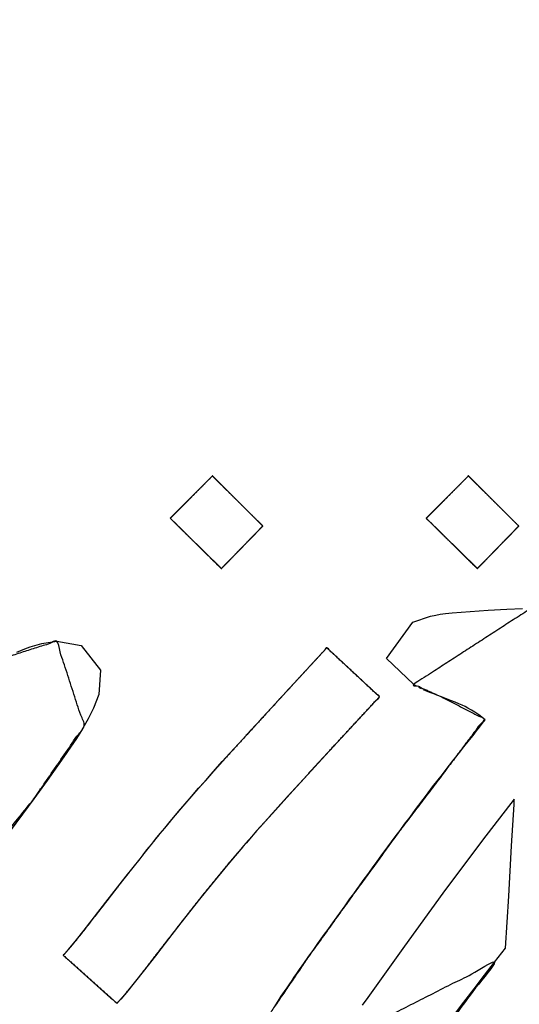
# Model space of a CAD drawing. Units: millimetres. Extents: x 5 to 1169, y 20 to 821.
# Drawn here: x 543 to 545, y 680 to 683 of the extents above; entities that cross this region are included whole.
import ezdxf

# ---------------------------------------------------------------- set-up
doc = ezdxf.new("R2010")
doc.units = ezdxf.units.MM
doc.layers.add('Seri', color=7, linetype='Continuous')

msp = doc.modelspace()

# ---------------------------------------------------------------- linework, layer by layer
at = {"layer": 'Seri', "color": 7, "linetype": 'Continuous'}
for points, knots in [([(541.3479, 675.5808), (541.3054, 675.2459), (541.098, 675.2552), (540.9974, 675.4525), (541.097, 675.692), (541.206, 675.9087), (541.3236, 676.1291), (541.4355, 676.3096), (541.5622, 676.4936), (541.6894, 676.6689), (541.7916, 676.8101), (542.2398, 677.4409), (542.4275, 677.7353), (542.5908, 677.9725), (542.7855, 678.234), (542.9763, 678.523), (543.1249, 678.7534), (543.258, 678.948), (543.4537, 679.2418), (543.5708, 679.4292), (543.6735, 679.5883), (543.7997, 679.7732), (543.98, 680.0236), (544.14, 680.2424), (544.3242, 680.485), (544.4623, 680.6686), (544.303, 680.7512), (544.1962, 680.7995), (544.6422, 681.0883), (544.9676, 681.3512), (545.1593, 681.6307), (545.3449, 681.9426), (545.4823, 682.1774), (545.6296, 682.4089), (545.749, 682.5859), (545.9122, 682.8188), (546.1175, 683.1175), (546.3846, 683.5121), (546.5403, 683.732), (546.7252, 683.9871), (547.9838, 685.7711), (548.4736, 686.3584), (548.7537, 686.5245), (548.902, 686.2935), (548.7712, 686.2303), (548.6779, 686.1725), (548.6158, 686.1249), (548.5496, 686.064), (548.4913, 686.0004), (548.4215, 685.9121), (548.2718, 685.7064), (548.0174, 685.3555), (547.7415, 684.9751), (547.3848, 684.4686), (546.8881, 683.7497), (546.3968, 683.0478), (545.6977, 682.0093), (545.2575, 681.178), (545.5385, 681.2085), (546.3134, 682.2654), (546.8695, 683.078), (547.46, 683.927), (548.047, 684.7046), (548.596, 685.5046), (549.6169, 686.9157), (550.1762, 687.185), (549.847, 686.7715), (548.9982, 685.6008), (548.1595, 684.4007), (547.2159, 683.1091), (546.4803, 682.0253), (545.9377, 681.2472), (546.0758, 680.7249), (545.8337, 680.2784), (545.6203, 679.9756), (545.4114, 679.7034), (545.2152, 679.8865), (545.471, 680.2253), (545.5777, 680.38), (545.722, 680.6364), (545.8706, 680.9292), (545.7584, 680.9436), (545.5603, 680.6905), (545.1805, 680.1892), (544.8052, 679.6976), (544.6973, 679.153), (544.5516, 678.6797), (544.3767, 678.2369), (543.9924, 677.5524), (543.1823, 676.5999), (542.4888, 676.0739), (542.2826, 676.4834), (542.7474, 677.2017), (543.2269, 677.9533), (543.9304, 678.9761), (544.5011, 679.7505), (543.9073, 679.45), (543.3505, 678.6027), (542.8354, 677.8469), (542.1858, 676.8909), (541.3479, 675.5808)], [0, 0, 0.006066, 0.009799, 0.013779, 0.018443, 0.022802, 0.027293, 0.031109, 0.035126, 0.039018, 0.042151, 0.05606, 0.062336, 0.067511, 0.073372, 0.079597, 0.084524, 0.088762, 0.095108, 0.099079, 0.102483, 0.106506, 0.112053, 0.116926, 0.122399, 0.126529, 0.129754, 0.131861, 0.141412, 0.148931, 0.155022, 0.161546, 0.166436, 0.171368, 0.175205, 0.180317, 0.186831, 0.195396, 0.200241, 0.205903, 0.245146, 0.258891, 0.264745, 0.269679, 0.272289, 0.274262, 0.275669, 0.277285, 0.278836, 0.280859, 0.285432, 0.293222, 0.301668, 0.312803, 0.328509, 0.343909, 0.366411, 0.383318, 0.388399, 0.411955, 0.429653, 0.448241, 0.465754, 0.483194, 0.5145, 0.525658, 0.535159, 0.56115, 0.587466, 0.616218, 0.639762, 0.656812, 0.666523, 0.675653, 0.68231, 0.688478, 0.693302, 0.700933, 0.70431, 0.709598, 0.7155, 0.717534, 0.72331, 0.734616, 0.745733, 0.755711, 0.764612, 0.773169, 0.78728, 0.809756, 0.8254, 0.833642, 0.84902, 0.865045, 0.887357, 0.904648, 0.916609, 0.934833, 0.951273, 0.972047, 1, 1]), ([(538.1288, 683.333), (538.364, 683.7352), (538.7093, 683.8574), (539.0538, 683.9929), (539.3309, 684.1075), (539.8986, 684.3103), (540.5791, 684.5291), (541.0437, 684.6671), (541.7248, 684.8479), (542.035, 684.9131), (542.2719, 684.9465), (542.5656, 684.9506), (542.7441, 684.9127), (542.8876, 684.8373), (542.9857, 684.7479), (543.0548, 684.6443), (543.1063, 684.4291), (543.0466, 684.1591), (542.9579, 683.9863), (542.8374, 683.8122), (542.4018, 683.3028), (542.2689, 683.1365), (542.175, 683.019), (541.7638, 682.5356), (540.5787, 681.1644), (540.4492, 680.8001), (541.3392, 681.3113), (541.6469, 681.468), (541.866, 681.5572), (542.0711, 681.6124), (542.323, 681.5277), (542.2644, 681.1355), (542.1335, 680.9249), (542.0167, 680.775), (541.8963, 680.6397), (541.7112, 680.4521), (542.3833, 680.7613), (542.6449, 680.8972), (542.8478, 680.9619), (542.9514, 680.6426), (542.7568, 680.3614), (542.3548, 679.8614), (542.2664, 680.1708), (542.4571, 680.412), (542.1893, 680.3408), (541.8307, 680.1369), (541.4403, 679.9154), (541.1512, 679.7534), (540.9134, 679.6883), (541.0175, 680.1204), (541.4274, 680.5523), (541.6476, 680.7724), (541.8121, 680.9537), (541.9817, 681.1872), (542.0569, 681.3318), (541.8704, 681.268), (541.6523, 681.1699), (541.3854, 681.027), (541.1062, 680.8689), (540.913, 680.7598), (540.6944, 680.6331), (540.5147, 680.5203), (540.3624, 680.4199), (540.1267, 680.2621), (539.6701, 679.9492), (539.4279, 679.7831), (539.1082, 679.7099), (539.2092, 680.0433), (539.6185, 680.5245), (539.8279, 680.7519), (540.091, 681.0367), (540.2746, 681.2346), (540.4781, 681.4544), (540.7548, 681.7635), (540.9635, 682.0109), (541.1431, 682.2222), (541.3177, 682.4276), (541.5115, 682.6571), (541.6603, 682.831), (541.8551, 683.0612), (542.0258, 683.2641), (542.2331, 683.5236), (542.457, 683.7782), (542.651, 684.0163), (542.7691, 684.2047), (542.8301, 684.3764), (542.8189, 684.5076), (542.7476, 684.6032), (542.5964, 684.6723), (542.3896, 684.682), (542.1837, 684.662), (541.9546, 684.6204), (541.7379, 684.5723), (541.4946, 684.5116), (541.2296, 684.4389), (540.5889, 684.2503), (540.1572, 684.112), (539.3707, 683.8319), (538.9436, 683.6544), (538.3039, 683.4184), (538.1288, 683.333)], [0, 0, 0.013289, 0.023737, 0.034294, 0.042847, 0.060038, 0.080425, 0.094249, 0.114346, 0.123386, 0.130209, 0.138586, 0.14379, 0.148416, 0.1522, 0.155752, 0.162063, 0.169949, 0.175489, 0.181528, 0.200643, 0.206714, 0.211004, 0.229103, 0.280793, 0.29182, 0.321092, 0.330941, 0.337688, 0.343747, 0.351325, 0.362634, 0.369708, 0.375129, 0.380294, 0.38781, 0.408909, 0.417318, 0.423391, 0.432964, 0.442717, 0.461014, 0.470189, 0.478959, 0.486862, 0.498626, 0.511427, 0.52088, 0.527911, 0.540587, 0.557568, 0.566448, 0.573431, 0.581661, 0.586309, 0.591929, 0.59875, 0.607385, 0.616536, 0.622865, 0.630069, 0.63612, 0.641323, 0.649413, 0.6652, 0.673576, 0.682929, 0.692864, 0.710883, 0.719699, 0.730758, 0.738455, 0.747, 0.758831, 0.768062, 0.775972, 0.783657, 0.792224, 0.798754, 0.807355, 0.814915, 0.824389, 0.834058, 0.842817, 0.849159, 0.854356, 0.858112, 0.861513, 0.866256, 0.872158, 0.878058, 0.884698, 0.89103, 0.898183, 0.906019, 0.925066, 0.937996, 0.961806, 0.974998, 0.994444, 1, 1]), ([(543.2766, 681.426), (543.2774, 681.4267), (543.2795, 681.4289), (543.283, 681.4323), (543.2875, 681.4369), (543.2932, 681.4426), (543.2997, 681.4492), (543.3071, 681.4566), (543.3151, 681.4646), (543.3236, 681.4732), (543.3326, 681.4822), (543.3419, 681.4916), (543.3514, 681.5011), (543.3609, 681.5107), (543.3704, 681.5202), (543.3797, 681.5296), (543.3887, 681.5386), (543.3973, 681.5472), (543.4053, 681.5553), (543.4126, 681.5627), (543.4192, 681.5692), (543.4248, 681.5749), (543.4294, 681.5795), (543.4328, 681.583), (543.435, 681.5851), (543.4357, 681.5859), (543.4366, 681.585), (543.4392, 681.5824), (543.4433, 681.5783), (543.4488, 681.5729), (543.4555, 681.5662), (543.4634, 681.5584), (543.4721, 681.5497), (543.4817, 681.5401), (543.492, 681.53), (543.5027, 681.5193), (543.5138, 681.5082), (543.5252, 681.4969), (543.5366, 681.4856), (543.5479, 681.4743), (543.559, 681.4633), (543.5698, 681.4526), (543.58, 681.4424), (543.5896, 681.4329), (543.5984, 681.4241), (543.6062, 681.4163), (543.613, 681.4096), (543.6185, 681.4042), (543.6226, 681.4001), (543.6251, 681.3975), (543.626, 681.3967), (543.6253, 681.3959), (543.6232, 681.3937), (543.6198, 681.3903), (543.6153, 681.3856), (543.6098, 681.3799), (543.6033, 681.3733), (543.5961, 681.3659), (543.5882, 681.3578), (543.5798, 681.3492), (543.5709, 681.3401), (543.5618, 681.3307), (543.5525, 681.3211), (543.5431, 681.3114), (543.5338, 681.3019), (543.5246, 681.2925), (543.5158, 681.2834), (543.5073, 681.2747), (543.4995, 681.2666), (543.4922, 681.2592), (543.4858, 681.2526), (543.4803, 681.2469), (543.4757, 681.2423), (543.4724, 681.2388), (543.4703, 681.2366), (543.4695, 681.2359), (543.4686, 681.2368), (543.466, 681.2393), (543.4619, 681.2434), (543.4563, 681.2489), (543.4495, 681.2556), (543.4415, 681.2635), (543.4326, 681.2722), (543.4229, 681.2818), (543.4125, 681.292), (543.4016, 681.3028), (543.3904, 681.3139), (543.3789, 681.3252), (543.3673, 681.3366), (543.3558, 681.3479), (543.3445, 681.359), (543.3336, 681.3698), (543.3232, 681.38), (543.3135, 681.3896), (543.3046, 681.3984), (543.2967, 681.4062), (543.2899, 681.4129), (543.2843, 681.4184), (543.2801, 681.4225), (543.2775, 681.4251), (543.2766, 681.426)], [0, 0, 0.001065, 0.004145, 0.009063, 0.015646, 0.023717, 0.033101, 0.043624, 0.055111, 0.067385, 0.080272, 0.093598, 0.107185, 0.120861, 0.134449, 0.147774, 0.160661, 0.172936, 0.184422, 0.194945, 0.20433, 0.212401, 0.218983, 0.223902, 0.226981, 0.228046, 0.229314, 0.232978, 0.238829, 0.24666, 0.256261, 0.267426, 0.279945, 0.293609, 0.308211, 0.323543, 0.339395, 0.35556, 0.37183, 0.387995, 0.403847, 0.419178, 0.433781, 0.447445, 0.459964, 0.471129, 0.48073, 0.488561, 0.494412, 0.498076, 0.499343, 0.500403, 0.503467, 0.508359, 0.514907, 0.522936, 0.532271, 0.542739, 0.554165, 0.566375, 0.579195, 0.592451, 0.605967, 0.619571, 0.633088, 0.646343, 0.659163, 0.671373, 0.682799, 0.693267, 0.702602, 0.710631, 0.717179, 0.722072, 0.725135, 0.726195, 0.727474, 0.731171, 0.737077, 0.74498, 0.754671, 0.765938, 0.778573, 0.792364, 0.807101, 0.822574, 0.838573, 0.854888, 0.871307, 0.887622, 0.903621, 0.919094, 0.933831, 0.947622, 0.960257, 0.971524, 0.981215, 0.989118, 0.995023, 0.998721, 1, 1]), ([(544.2433, 681.426), (544.2441, 681.4267), (544.2462, 681.4289), (544.2497, 681.4323), (544.2543, 681.4369), (544.2599, 681.4426), (544.2664, 681.4492), (544.2738, 681.4566), (544.2818, 681.4646), (544.2904, 681.4732), (544.2994, 681.4822), (544.3087, 681.4916), (544.3182, 681.5011), (544.3277, 681.5107), (544.3372, 681.5202), (544.3465, 681.5296), (544.3555, 681.5386), (544.3641, 681.5472), (544.3721, 681.5553), (544.3794, 681.5627), (544.386, 681.5692), (544.3916, 681.5749), (544.3962, 681.5795), (544.3996, 681.583), (544.4018, 681.5851), (544.4025, 681.5859), (544.4034, 681.585), (544.406, 681.5824), (544.4101, 681.5783), (544.4156, 681.5729), (544.4223, 681.5662), (544.4301, 681.5584), (544.4389, 681.5497), (544.4485, 681.5401), (544.4587, 681.53), (544.4695, 681.5193), (544.4806, 681.5082), (544.4919, 681.4969), (544.5033, 681.4856), (544.5147, 681.4743), (544.5258, 681.4633), (544.5365, 681.4526), (544.5468, 681.4424), (544.5563, 681.4329), (544.5651, 681.4241), (544.5729, 681.4163), (544.5797, 681.4096), (544.5852, 681.4042), (544.5893, 681.4001), (544.5918, 681.3975), (544.5927, 681.3967), (544.592, 681.3959), (544.5899, 681.3937), (544.5865, 681.3903), (544.582, 681.3856), (544.5765, 681.3799), (544.57, 681.3733), (544.5628, 681.3659), (544.5549, 681.3578), (544.5465, 681.3492), (544.5377, 681.3401), (544.5285, 681.3307), (544.5192, 681.3211), (544.5098, 681.3114), (544.5005, 681.3019), (544.4914, 681.2925), (544.4825, 681.2834), (544.4741, 681.2747), (544.4662, 681.2666), (544.459, 681.2592), (544.4526, 681.2526), (544.4471, 681.2469), (544.4425, 681.2423), (544.4392, 681.2388), (544.4371, 681.2366), (544.4363, 681.2359), (544.4354, 681.2368), (544.4328, 681.2393), (544.4287, 681.2434), (544.4231, 681.2489), (544.4163, 681.2556), (544.4083, 681.2635), (544.3994, 681.2722), (544.3897, 681.2818), (544.3793, 681.292), (544.3684, 681.3028), (544.3571, 681.3139), (544.3456, 681.3252), (544.334, 681.3366), (544.3225, 681.3479), (544.3113, 681.359), (544.3004, 681.3698), (544.29, 681.38), (544.2802, 681.3896), (544.2713, 681.3984), (544.2634, 681.4062), (544.2566, 681.4129), (544.251, 681.4184), (544.2468, 681.4225), (544.2442, 681.4251), (544.2433, 681.426)], [0, 0, 0.001066, 0.004146, 0.009066, 0.015651, 0.023724, 0.033112, 0.043638, 0.055128, 0.067406, 0.080297, 0.093627, 0.107219, 0.120899, 0.134491, 0.14782, 0.160712, 0.17299, 0.18448, 0.195006, 0.204393, 0.212467, 0.219051, 0.223971, 0.227052, 0.228118, 0.229385, 0.233047, 0.238897, 0.246726, 0.256325, 0.267486, 0.280002, 0.293663, 0.308261, 0.323589, 0.339437, 0.355598, 0.371862, 0.388023, 0.403871, 0.419199, 0.433797, 0.447458, 0.459974, 0.471135, 0.480734, 0.488563, 0.494413, 0.498075, 0.499343, 0.500402, 0.503464, 0.508356, 0.514901, 0.522928, 0.53226, 0.542725, 0.554147, 0.566353, 0.579169, 0.592421, 0.605933, 0.619533, 0.633045, 0.646296, 0.659112, 0.671318, 0.682741, 0.693205, 0.702538, 0.710564, 0.71711, 0.722001, 0.725064, 0.726123, 0.727403, 0.731101, 0.737008, 0.744913, 0.754606, 0.765877, 0.778515, 0.792309, 0.80705, 0.822528, 0.838531, 0.85485, 0.871273, 0.887592, 0.903595, 0.919073, 0.933814, 0.947608, 0.960246, 0.971517, 0.98121, 0.989115, 0.995022, 0.99872, 1, 1]), ([(543.0748, 679.5957), (542.9737, 679.6864), (542.8725, 679.7771), (542.8818, 679.7874), (542.891, 679.7977), (542.9043, 679.8134), (542.9175, 679.8292), (542.9347, 679.8505), (542.9518, 679.8719), (542.9666, 679.8911), (542.9814, 679.9104), (542.9968, 679.93), (543.0122, 679.9496), (543.0228, 679.9632), (543.0334, 679.9769), (543.0448, 679.9916), (543.0561, 680.0064), (543.0831, 680.041), (543.11, 680.0757), (543.1362, 680.1085), (543.1624, 680.1414), (543.1682, 680.1489), (543.1739, 680.1565), (543.1811, 680.1655), (543.1882, 680.1746), (543.1967, 680.185), (543.2051, 680.1954), (543.2128, 680.205), (543.2205, 680.2146), (543.2292, 680.2256), (543.2378, 680.2366), (543.2467, 680.2468), (543.2555, 680.257), (543.2631, 680.266), (543.2706, 680.275), (543.2798, 680.2862), (543.289, 680.2974), (543.2981, 680.3081), (543.3071, 680.3189), (543.32, 680.3338), (543.3329, 680.3488), (543.3449, 680.3626), (543.3568, 680.3765), (543.3703, 680.3919), (543.3837, 680.4073), (543.397, 680.4221), (543.4103, 680.4369), (543.4205, 680.4484), (543.4307, 680.46), (543.443, 680.474), (543.4553, 680.4881), (543.4642, 680.4979), (543.4731, 680.5077), (543.4798, 680.5152), (543.4865, 680.5227), (543.5265, 680.5665), (543.5664, 680.6104), (543.619, 680.6675), (543.6715, 680.7246), (543.7074, 680.7635), (543.7433, 680.8024), (543.8055, 680.8699), (543.8677, 680.9374), (543.9672, 680.845), (544.0667, 680.7527), (543.9714, 680.6498), (543.8761, 680.547), (543.8018, 680.4661), (543.7275, 680.3853), (543.695, 680.3489), (543.6625, 680.3126), (543.6327, 680.2793), (543.6028, 680.2461), (543.5834, 680.2237), (543.5639, 680.2014), (543.557, 680.1935), (543.55, 680.1857), (543.5249, 680.1563), (543.4998, 680.127), (543.4765, 680.0985), (543.4532, 680.0701), (543.4305, 680.0424), (543.4078, 680.0147), (543.3974, 680.0016), (543.387, 679.9885), (543.352, 679.9439), (543.3169, 679.8994), (543.2871, 679.8613), (543.2573, 679.8232), (543.2388, 679.7993), (543.2203, 679.7755), (543.1974, 679.7456), (543.1745, 679.7158), (543.1428, 679.6759), (543.111, 679.6361), (543.1006, 679.624), (543.0902, 679.6119), (543.0843, 679.6057), (543.0783, 679.5996), (543.0766, 679.5976), (543.0748, 679.5957)], [0, 0, 0.037763, 0.075527, 0.079375, 0.083223, 0.088944, 0.094665, 0.102277, 0.109889, 0.116638, 0.123388, 0.130316, 0.137245, 0.142049, 0.146852, 0.152026, 0.157199, 0.1694, 0.181602, 0.193281, 0.204961, 0.207599, 0.210237, 0.213443, 0.216648, 0.220373, 0.224098, 0.227519, 0.230939, 0.234829, 0.238719, 0.242472, 0.246226, 0.249491, 0.252757, 0.256785, 0.260814, 0.26472, 0.268626, 0.274115, 0.279603, 0.284688, 0.289773, 0.295456, 0.301139, 0.30667, 0.312201, 0.316484, 0.320767, 0.325958, 0.331148, 0.334828, 0.338507, 0.341303, 0.344098, 0.360587, 0.377075, 0.398645, 0.420215, 0.434929, 0.449642, 0.475156, 0.500669, 0.538403, 0.576137, 0.615111, 0.654085, 0.684606, 0.715128, 0.728681, 0.742235, 0.754655, 0.767075, 0.77531, 0.783546, 0.78646, 0.789374, 0.800109, 0.810844, 0.821065, 0.831287, 0.841241, 0.851196, 0.855845, 0.860494, 0.876251, 0.892007, 0.905452, 0.918897, 0.927287, 0.935676, 0.946134, 0.956591, 0.970754, 0.984916, 0.989351, 0.993786, 0.996165, 0.998543, 0.999272, 1, 1])]:
    msp.add_open_spline(points, degree=1, knots=knots, dxfattribs=at)
for points in [[(543.2766, 681.426), (543.2766, 681.426), (543.4357, 681.5859), (543.4357, 681.5859)], [(543.4357, 681.5859), (543.4357, 681.5859), (543.626, 681.3967), (543.626, 681.3967)], [(544.2433, 681.426), (544.2433, 681.426), (544.4025, 681.5859), (544.4025, 681.5859)], [(544.4025, 681.5859), (544.4025, 681.5859), (544.5927, 681.3967), (544.5927, 681.3967)], [(543.4695, 681.2359), (543.4695, 681.2359), (543.2766, 681.426), (543.2766, 681.426)], [(544.4363, 681.2359), (544.4363, 681.2359), (544.2433, 681.426), (544.2433, 681.426)], [(543.626, 681.3967), (543.626, 681.3967), (543.4695, 681.2359), (543.4695, 681.2359)], [(544.5927, 681.3967), (544.5927, 681.3967), (544.4363, 681.2359), (544.4363, 681.2359)], [(544.4769, 681.0787), (544.4769, 681.0787), (544.5475, 681.0832), (544.5475, 681.0832)], [(544.5475, 681.0832), (544.5475, 681.0832), (544.6073, 681.086), (544.6073, 681.086)], [(544.1925, 681.0341), (544.1925, 681.0341), (544.2588, 681.0568), (544.2588, 681.0568)], [(544.2588, 681.0568), (544.2588, 681.0568), (544.2798, 681.0605), (544.2798, 681.0605)], [(544.2798, 681.0605), (544.2798, 681.0605), (544.2962, 681.0636), (544.2962, 681.0636)], [(544.2962, 681.0636), (544.2962, 681.0636), (544.3165, 681.0663), (544.3165, 681.0663)], [(544.3165, 681.0663), (544.3165, 681.0663), (544.3418, 681.0691), (544.3418, 681.0691)], [(544.3418, 681.0691), (544.3418, 681.0691), (544.4769, 681.0787), (544.4769, 681.0787)], [(544.0929, 680.8963), (544.0929, 680.8963), (544.1925, 681.0341), (544.1925, 681.0341)], [(542.6967, 680.921), (542.6967, 680.921), (542.7271, 680.933), (542.7271, 680.933)], [(542.7271, 680.933), (542.7271, 680.933), (542.7474, 680.9408), (542.7474, 680.9408)], [(542.7474, 680.9408), (542.7474, 680.9408), (542.7917, 680.9537), (542.7917, 680.9537)], [(542.7917, 680.9537), (542.7917, 680.9537), (542.8484, 680.962), (542.8484, 680.962)], [(542.8484, 680.962), (542.8484, 680.962), (542.9402, 680.9454), (542.9402, 680.9454)], [(542.9402, 680.9454), (542.9402, 680.9454), (543.0126, 680.8523), (543.0126, 680.8523)], [(543.7433, 680.8024), (543.7433, 680.8024), (543.8677, 680.9374), (543.8677, 680.9374)], [(543.8677, 680.9374), (543.8677, 680.9374), (544.0667, 680.7527), (544.0667, 680.7527)], [(544.1958, 680.7999), (544.1958, 680.7999), (544.0929, 680.8963), (544.0929, 680.8963)], [(543.0126, 680.8523), (543.0126, 680.8523), (543.0062, 680.7615), (543.0062, 680.7615)], [(543.6715, 680.7246), (543.6715, 680.7246), (543.7433, 680.8024), (543.7433, 680.8024)], [(544.2035, 680.7925), (544.2035, 680.7925), (544.1958, 680.7999), (544.1958, 680.7999)], [(544.2251, 680.7824), (544.2251, 680.7824), (544.2155, 680.787), (544.2155, 680.787)], [(543.0062, 680.7615), (543.0062, 680.7615), (542.9868, 680.709), (542.9868, 680.709)], [(544.0667, 680.7527), (544.0667, 680.7527), (543.8761, 680.547), (543.8761, 680.547)], [(544.2439, 680.7734), (544.2439, 680.7734), (544.2331, 680.7787), (544.2331, 680.7787)], [(544.2565, 680.7685), (544.2565, 680.7685), (544.2439, 680.7734), (544.2439, 680.7734)], [(544.2686, 680.7642), (544.2686, 680.7642), (544.2565, 680.7685), (544.2565, 680.7685)], [(544.2803, 680.7595), (544.2803, 680.7595), (544.2686, 680.7642), (544.2686, 680.7642)], [(544.2914, 680.7555), (544.2914, 680.7555), (544.2803, 680.7595), (544.2803, 680.7595)], [(544.3031, 680.7512), (544.3031, 680.7512), (544.2914, 680.7555), (544.2914, 680.7555)], [(544.3194, 680.7451), (544.3194, 680.7451), (544.3031, 680.7512), (544.3031, 680.7512)], [(544.3386, 680.7377), (544.3386, 680.7377), (544.3194, 680.7451), (544.3194, 680.7451)], [(542.9868, 680.709), (542.9868, 680.709), (542.967, 680.6694), (542.967, 680.6694)], [(543.5664, 680.6104), (543.5664, 680.6104), (543.6715, 680.7246), (543.6715, 680.7246)], [(544.3531, 680.7318), (544.3531, 680.7318), (544.3386, 680.7377), (544.3386, 680.7377)], [(544.3666, 680.7263), (544.3666, 680.7263), (544.3531, 680.7318), (544.3531, 680.7318)], [(544.379, 680.721), (544.379, 680.721), (544.3666, 680.7263), (544.3666, 680.7263)], [(544.3898, 680.7155), (544.3898, 680.7155), (544.379, 680.721), (544.379, 680.721)], [(544.4006, 680.7096), (544.4006, 680.7096), (544.3898, 680.7155), (544.3898, 680.7155)], [(544.4147, 680.7022), (544.4147, 680.7022), (544.4006, 680.7096), (544.4006, 680.7096)], [(544.4274, 680.6947), (544.4274, 680.6947), (544.4147, 680.7022), (544.4147, 680.7022)], [(544.4425, 680.6845), (544.4425, 680.6845), (544.4274, 680.6947), (544.4274, 680.6947)], [(544.4659, 680.6657), (544.4659, 680.6657), (544.4425, 680.6845), (544.4425, 680.6845)], [(542.967, 680.6694), (542.967, 680.6694), (542.9411, 680.6251), (542.9411, 680.6251)], [(544.4332, 680.624), (544.4332, 680.624), (544.4443, 680.6376), (544.4443, 680.6376)], [(544.4443, 680.6376), (544.4443, 680.6376), (544.4548, 680.6511), (544.4548, 680.6511)], [(544.4548, 680.6511), (544.4548, 680.6511), (544.4659, 680.6657), (544.4659, 680.6657)], [(542.9411, 680.6251), (542.9411, 680.6251), (542.9218, 680.5956), (542.9218, 680.5956)], [(543.4865, 680.5227), (543.4865, 680.5227), (543.5664, 680.6104), (543.5664, 680.6104)], [(544.4015, 680.5836), (544.4015, 680.5836), (544.42, 680.6068), (544.42, 680.6068)], [(544.42, 680.6068), (544.42, 680.6068), (544.4332, 680.624), (544.4332, 680.624)], [(542.8996, 680.562), (542.8996, 680.562), (542.8742, 680.526), (542.8742, 680.526)], [(542.9218, 680.5956), (542.9218, 680.5956), (542.8996, 680.562), (542.8996, 680.562)], [(544.3688, 680.5417), (544.3688, 680.5417), (544.3857, 680.563), (544.3857, 680.563)], [(544.3857, 680.563), (544.3857, 680.563), (544.4015, 680.5836), (544.4015, 680.5836)], [(542.8742, 680.526), (542.8742, 680.526), (542.8115, 680.4367), (542.8115, 680.4367)], [(543.4731, 680.5077), (543.4731, 680.5077), (543.4865, 680.5227), (543.4865, 680.5227)], [(543.8761, 680.547), (543.8761, 680.547), (543.7275, 680.3853), (543.7275, 680.3853)], [(544.3429, 680.5094), (544.3429, 680.5094), (544.3555, 680.5251), (544.3555, 680.5251)], [(544.3555, 680.5251), (544.3555, 680.5251), (544.3688, 680.5417), (544.3688, 680.5417)], [(543.4307, 680.46), (543.4307, 680.46), (543.4553, 680.4881), (543.4553, 680.4881)], [(543.4553, 680.4881), (543.4553, 680.4881), (543.4731, 680.5077), (543.4731, 680.5077)], [(544.319, 680.4783), (544.319, 680.4783), (544.3316, 680.4946), (544.3316, 680.4946)], [(544.3316, 680.4946), (544.3316, 680.4946), (544.3429, 680.5094), (544.3429, 680.5094)], [(543.4103, 680.4369), (543.4103, 680.4369), (543.4307, 680.46), (543.4307, 680.46)], [(544.2881, 680.4391), (544.2881, 680.4391), (544.3045, 680.4595), (544.3045, 680.4595)], [(544.3045, 680.4595), (544.3045, 680.4595), (544.319, 680.4783), (544.319, 680.4783)], [(542.8115, 680.4367), (542.8115, 680.4367), (542.7612, 680.3675), (542.7612, 680.3675)], [(543.3837, 680.4073), (543.3837, 680.4073), (543.4103, 680.4369), (543.4103, 680.4369)], [(544.2505, 680.3901), (544.2505, 680.3901), (544.2669, 680.4123), (544.2669, 680.4123)], [(544.2669, 680.4123), (544.2669, 680.4123), (544.2881, 680.4391), (544.2881, 680.4391)], [(543.3329, 680.3488), (543.3329, 680.3488), (543.3568, 680.3765), (543.3568, 680.3765)], [(543.3568, 680.3765), (543.3568, 680.3765), (543.3837, 680.4073), (543.3837, 680.4073)], [(543.7275, 680.3853), (543.7275, 680.3853), (543.6625, 680.3126), (543.6625, 680.3126)], [(544.2311, 680.3645), (544.2311, 680.3645), (544.2505, 680.3901), (544.2505, 680.3901)], [(542.7612, 680.3675), (542.7612, 680.3675), (542.7188, 680.309), (542.7188, 680.309)], [(543.3071, 680.3189), (543.3071, 680.3189), (543.3329, 680.3488), (543.3329, 680.3488)], [(544.2033, 680.3275), (544.2033, 680.3275), (544.2151, 680.3439), (544.2151, 680.3439)], [(544.2151, 680.3439), (544.2151, 680.3439), (544.2311, 680.3645), (544.2311, 680.3645)], [(544.5756, 680.3662), (544.5756, 680.3662), (544.4555, 680.2116), (544.4555, 680.2116)], [(544.5657, 680.1895), (544.5657, 680.1895), (544.5749, 680.3455), (544.5749, 680.3455)], [(544.5749, 680.3455), (544.5749, 680.3455), (544.5756, 680.3662), (544.5756, 680.3662)], [(542.7188, 680.309), (542.7188, 680.309), (542.5952, 680.1447), (542.5952, 680.1447)], [(543.289, 680.2974), (543.289, 680.2974), (543.3071, 680.3189), (543.3071, 680.3189)], [(543.6625, 680.3126), (543.6625, 680.3126), (543.6028, 680.2461), (543.6028, 680.2461)], [(544.1821, 680.2986), (544.1821, 680.2986), (544.2033, 680.3275), (544.2033, 680.3275)], [(543.2555, 680.257), (543.2555, 680.257), (543.2706, 680.275), (543.2706, 680.275)], [(543.2706, 680.275), (543.2706, 680.275), (543.289, 680.2974), (543.289, 680.2974)], [(544.1444, 680.2483), (544.1444, 680.2483), (544.1611, 680.2711), (544.1611, 680.2711)], [(544.1611, 680.2711), (544.1611, 680.2711), (544.1821, 680.2986), (544.1821, 680.2986)], [(543.2205, 680.2146), (543.2205, 680.2146), (543.2378, 680.2366), (543.2378, 680.2366)], [(543.2378, 680.2366), (543.2378, 680.2366), (543.2555, 680.257), (543.2555, 680.257)], [(543.6028, 680.2461), (543.6028, 680.2461), (543.5639, 680.2014), (543.5639, 680.2014)], [(544.1127, 680.2055), (544.1127, 680.2055), (544.1302, 680.2295), (544.1302, 680.2295)], [(544.1302, 680.2295), (544.1302, 680.2295), (544.1444, 680.2483), (544.1444, 680.2483)], [(543.1882, 680.1746), (543.1882, 680.1746), (543.2051, 680.1954), (543.2051, 680.1954)], [(543.2051, 680.1954), (543.2051, 680.1954), (543.2205, 680.2146), (543.2205, 680.2146)], [(543.5639, 680.2014), (543.5639, 680.2014), (543.55, 680.1857), (543.55, 680.1857)], [(544.0985, 680.1868), (544.0985, 680.1868), (544.1127, 680.2055), (544.1127, 680.2055)], [(544.4555, 680.2116), (544.4555, 680.2116), (544.3065, 680.0117), (544.3065, 680.0117)], [(544.5547, 680.0004), (544.5547, 680.0004), (544.5657, 680.1895), (544.5657, 680.1895)], [(543.1624, 680.1414), (543.1624, 680.1414), (543.1739, 680.1565), (543.1739, 680.1565)], [(543.1739, 680.1565), (543.1739, 680.1565), (543.1882, 680.1746), (543.1882, 680.1746)], [(543.55, 680.1857), (543.55, 680.1857), (543.4998, 680.127), (543.4998, 680.127)], [(544.0581, 680.131), (544.0581, 680.131), (544.0735, 680.152), (544.0735, 680.152)], [(544.0735, 680.152), (544.0735, 680.152), (544.0874, 680.1708), (544.0874, 680.1708)], [(544.0874, 680.1708), (544.0874, 680.1708), (544.0985, 680.1868), (544.0985, 680.1868)], [(543.11, 680.0757), (543.11, 680.0757), (543.1624, 680.1414), (543.1624, 680.1414)], [(543.4998, 680.127), (543.4998, 680.127), (543.4532, 680.0701), (543.4532, 680.0701)], [(544.0408, 680.1073), (544.0408, 680.1073), (544.0581, 680.131), (544.0581, 680.131)], [(544.0057, 680.0589), (544.0057, 680.0589), (544.0223, 680.0823), (544.0223, 680.0823)], [(544.0223, 680.0823), (544.0223, 680.0823), (544.0408, 680.1073), (544.0408, 680.1073)], [(543.0561, 680.0064), (543.0561, 680.0064), (543.11, 680.0757), (543.11, 680.0757)], [(543.4532, 680.0701), (543.4532, 680.0701), (543.4078, 680.0147), (543.4078, 680.0147)], [(543.9912, 680.0388), (543.9912, 680.0388), (544.0057, 680.0589), (544.0057, 680.0589)], [(543.0334, 679.9769), (543.0334, 679.9769), (543.0561, 680.0064), (543.0561, 680.0064)], [(543.4078, 680.0147), (543.4078, 680.0147), (543.387, 679.9885), (543.387, 679.9885)], [(543.9551, 679.9895), (543.9551, 679.9895), (543.9693, 680.0092), (543.9693, 680.0092)], [(543.9693, 680.0092), (543.9693, 680.0092), (543.981, 680.025), (543.981, 680.025)], [(543.981, 680.025), (543.981, 680.025), (543.9912, 680.0388), (543.9912, 680.0388)], [(544.3065, 680.0117), (544.3065, 680.0117), (544.1613, 679.8117), (544.1613, 679.8117)], [(543.0122, 679.9496), (543.0122, 679.9496), (543.0334, 679.9769), (543.0334, 679.9769)], [(543.387, 679.9885), (543.387, 679.9885), (543.3169, 679.8994), (543.3169, 679.8994)], [(543.9366, 679.9639), (543.9366, 679.9639), (543.9551, 679.9895), (543.9551, 679.9895)], [(544.5431, 679.804), (544.5431, 679.804), (544.5547, 680.0004), (544.5547, 680.0004)], [(542.9814, 679.9104), (542.9814, 679.9104), (543.0122, 679.9496), (543.0122, 679.9496)], [(543.8965, 679.9088), (543.8965, 679.9088), (543.9165, 679.9359), (543.9165, 679.9359)], [(543.9165, 679.9359), (543.9165, 679.9359), (543.9366, 679.9639), (543.9366, 679.9639)], [(542.9518, 679.8719), (542.9518, 679.8719), (542.9814, 679.9104), (542.9814, 679.9104)], [(543.3169, 679.8994), (543.3169, 679.8994), (543.2573, 679.8232), (543.2573, 679.8232)], [(543.8687, 679.8694), (543.8687, 679.8694), (543.8965, 679.9088), (543.8965, 679.9088)], [(542.9175, 679.8292), (542.9175, 679.8292), (542.9518, 679.8719), (542.9518, 679.8719)], [(543.8468, 679.8395), (543.8468, 679.8395), (543.8592, 679.8564), (543.8592, 679.8564)], [(543.8592, 679.8564), (543.8592, 679.8564), (543.8687, 679.8694), (543.8687, 679.8694)], [(542.891, 679.7977), (542.891, 679.7977), (542.9175, 679.8292), (542.9175, 679.8292)], [(543.2573, 679.8232), (543.2573, 679.8232), (543.2203, 679.7755), (543.2203, 679.7755)], [(543.8157, 679.7954), (543.8157, 679.7954), (543.8336, 679.821), (543.8336, 679.821)], [(543.8336, 679.821), (543.8336, 679.821), (543.8468, 679.8395), (543.8468, 679.8395)], [(542.8725, 679.7771), (542.8725, 679.7771), (542.891, 679.7977), (542.891, 679.7977)], [(543.7997, 679.7732), (543.7997, 679.7732), (543.8157, 679.7954), (543.8157, 679.7954)], [(544.1613, 679.8117), (544.1613, 679.8117), (544.0223, 679.6179), (544.0223, 679.6179)], [(544.5013, 679.7509), (544.5013, 679.7509), (544.5431, 679.804), (544.5431, 679.804)], [(543.0748, 679.5957), (543.0748, 679.5957), (542.8725, 679.7771), (542.8725, 679.7771)], [(543.2203, 679.7755), (543.2203, 679.7755), (543.1745, 679.7158), (543.1745, 679.7158)], [(543.7651, 679.7236), (543.7651, 679.7236), (543.7805, 679.7458), (543.7805, 679.7458)], [(543.7805, 679.7458), (543.7805, 679.7458), (543.7997, 679.7732), (543.7997, 679.7732)], [(544.4637, 679.7016), (544.4637, 679.7016), (544.5013, 679.7509), (544.5013, 679.7509)], [(543.1745, 679.7158), (543.1745, 679.7158), (543.111, 679.6361), (543.111, 679.6361)], [(543.7448, 679.6941), (543.7448, 679.6941), (543.7543, 679.7082), (543.7543, 679.7082)], [(543.7543, 679.7082), (543.7543, 679.7082), (543.7651, 679.7236), (543.7651, 679.7236)], [(543.7176, 679.6543), (543.7176, 679.6543), (543.7278, 679.6694), (543.7278, 679.6694)], [(543.7278, 679.6694), (543.7278, 679.6694), (543.7364, 679.682), (543.7364, 679.682)], [(543.7364, 679.682), (543.7364, 679.682), (543.7448, 679.6941), (543.7448, 679.6941)], [(544.424, 679.6506), (544.424, 679.6506), (544.4637, 679.7016), (544.4637, 679.7016)], [(543.111, 679.6361), (543.111, 679.6361), (543.0902, 679.6119), (543.0902, 679.6119)], [(543.696, 679.6229), (543.696, 679.6229), (543.7081, 679.6408), (543.7081, 679.6408)], [(543.7081, 679.6408), (543.7081, 679.6408), (543.7176, 679.6543), (543.7176, 679.6543)], [(544.3849, 679.5999), (544.3849, 679.5999), (544.424, 679.6506), (544.424, 679.6506)], [(543.0902, 679.6119), (543.0902, 679.6119), (543.0783, 679.5996), (543.0783, 679.5996)], [(543.6723, 679.5865), (543.6723, 679.5865), (543.6837, 679.6044), (543.6837, 679.6044)], [(543.6837, 679.6044), (543.6837, 679.6044), (543.696, 679.6229), (543.696, 679.6229)], [(544.0223, 679.6179), (544.0223, 679.6179), (544.001, 679.5883), (544.001, 679.5883)], [(544.346, 679.5486), (544.346, 679.5486), (544.3849, 679.5999), (544.3849, 679.5999)]]:
    msp.add_open_spline(points, degree=3, dxfattribs=at)

doc.saveas('drawing.dxf')
